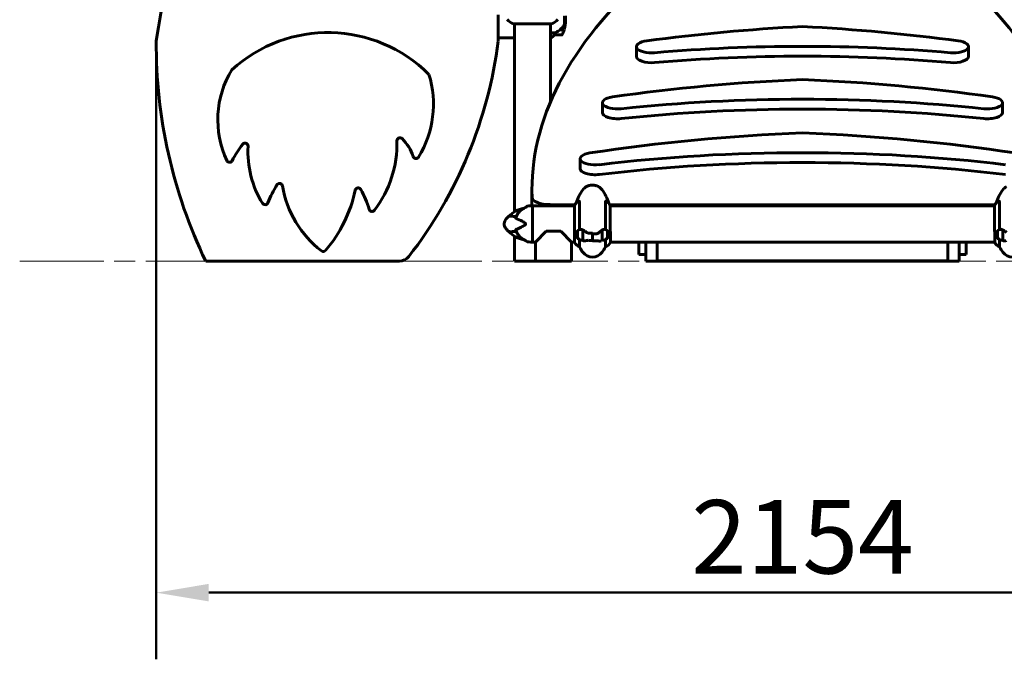
# Model space of a CAD drawing. Units: millimetres. Extents: x 961 to 11497, y -2274 to 9369.
# Drawn here: x 8888 to 10529, y 5713 to 6779 of the extents above; entities that cross this region are included whole.
import ezdxf

# ---------------------------------------------------------------- set-up
doc = ezdxf.new("R2010")
doc.units = ezdxf.units.MM
doc.header["$LTSCALE"] = 35
doc.linetypes.add('CHAIN', pattern=[0.3543, 0.2362, -0.0295, 0.0591, -0.0295])
doc.linetypes.add('DOUBLE_DASH_CHAIN', pattern=[1.2403, 0.6614, -0.0827, 0.1654, -0.0827, 0.1654, -0.0827])
doc.layers.add('Płaszczyzna konstrukcyjna (ISO)', color=7, linetype='DOUBLE_DASH_CHAIN', lineweight=18)
doc.layers.add('Widoczne (ISO)', color=7, linetype='Continuous', lineweight=60)
doc.layers.add('Wymiar (ISO)', color=7, linetype='Continuous', lineweight=18, true_color=0x00803f)
doc.styles.add('Tekst etykiety (ISO)', font='tahoma.ttf')
doc.dimstyles.new('Domyślne (ISO)', dxfattribs={"dimscale": 35, "dimtxt": 3.5, "dimasz": 2.5, "dimexe": 3.175, "dimexo": 0, "dimgap": 0.762, "dimtad": 1, "dimtoh": 1, "dimdec": 0, "dimrnd": 1e-08, "dimzin": 0, "dimtxsty": 'Tekst etykiety (ISO)', "dimcen": 0.09, "dimdle": 10, "dimclrd": 256, "dimclre": 256, "dimclrt": 256, "dimadec": 0, "dimazin": 0, "dimtfac": 0.714286, "dimtdec": 0, "dimtmove": 0, "dimatfit": 3, "dimfxl": 1, "dimtolj": 1, "dimtzin": 0, "dimlwd": 50, "dimlwe": 50, "dimarcsym": 0})

# ---------------------------------------------------------------- blocks, each defined once
blk = doc.blocks.new('*D6')
at = {"layer": 'Defpoints', "color": 0, "transparency": 16777216}
for p in [(9115.2, 6744.1), (11269.2, 6738.9), (11269.2, 5824.3)]:
    blk.add_point(p, dxfattribs=at)
at = {"layer": 'Wymiar (ISO)', "lineweight": 50, "transparency": 16777216}
for p, q in [((9115.2, 6744.1), (9115.2, 5713.2)), ((11269.2, 6738.9), (11269.2, 5713.2)), ((9202.7, 5824.3), (11181.7, 5824.3))]:
    blk.add_line(p, q, dxfattribs=at)
at = {"layer": 'Wymiar (ISO)', "transparency": 16777216}
for points in [[(9202.7, 5838.9), (9202.7, 5809.7), (9115.2, 5824.3)], [(11181.7, 5838.9), (11181.7, 5809.7), (11269.2, 5824.3)]]:
    blk.add_solid(points, dxfattribs=at)
at = {"layer": 'Wymiar (ISO)', "lineweight": 50, "transparency": 16777216, "insert": (10192.2, 5978.6), "char_height": 122.5, "attachment_point": 2, "style": 'Tekst etykiety (ISO)'}
blk.add_mtext('\\A1;2154', dxfattribs=at)

msp = doc.modelspace()

# ---------------------------------------------------------------- linework, layer by layer
at = {"layer": 'Płaszczyzna konstrukcyjna (ISO)', "linetype": 'CHAIN', "ltscale": 16.934801}
msp.add_line((8887.7, 6376.9), (11496.7, 6376.9), dxfattribs=at)
at = {"layer": 'Widoczne (ISO)'}
for p, q in [((9685.2, 6787.4), (9685.2, 6743.9)), ((9795.8, 6778.9), (9797.3, 6778.9)), ((9797.3, 6778.9), (9795.8, 6778.9)), ((9710.9, 6772.3), (9773.5, 6772.3)), ((9712, 6772.3), (9712, 6459.1)), ((9772.3, 6772.3), (9772.3, 6642.6)), ((9788.1, 6762.7), (9787.9, 6762.7)), ((9794.9, 6762.7), (9788.1, 6762.7)), ((9795, 6762.9), (9788.2, 6762.9)), ((9788.4, 6762.7), (9788.4, 6762.9)), ((9788.6, 6762.9), (9788.6, 6762.7)), ((9789.2, 6762.7), (9789.2, 6762.9)), ((9789.4, 6762.7), (9789.4, 6762.9)), ((9789.6, 6762.9), (9789.6, 6762.7)), ((9789.8, 6762.7), (9789.8, 6762.9)), ((9686.1, 6750.9), (9686.1, 6751.2)), ((9709.7, 6748.9), (9711.5, 6748.9)), ((9780.2, 6757.5), (9772.3, 6757.5)), ((9772.3, 6749), (9772.6, 6749)), ((9778.8, 6753.9), (9790.8, 6753.9)), ((9915.4, 6718), (9915.4, 6734.4)), ((10468.9, 6734.4), (10468.9, 6718)), ((9858.8, 6624.5), (9858.8, 6640.9)), ((10525.5, 6640.9), (10525.5, 6624.5)), ((9821.7, 6531.2), (9821.7, 6547.6)), ((9741.3, 6495.6), (9741.3, 6478.3)), ((9732.7, 6467.6), (9732.7, 6467.7)), ((9742.2, 6469), (9739.2, 6469)), ((9742.2, 6469), (9742.2, 6408.7)), ((9742.2, 6408.7), (9742.2, 6469)), ((9812.3, 6469), (9742.2, 6469)), ((9771.5, 6471), (9813.2, 6471)), ((9812.3, 6469.3), (9812.3, 6426.3)), ((9820.7, 6429.5), (9820.7, 6474.8)), ((9863.7, 6474.8), (9863.7, 6429.5)), ((9871.2, 6471), (10513.2, 6471)), ((9871.9, 6426.2), (9871.9, 6469.6)), ((10512.3, 6469), (9871.9, 6469)), ((10512.3, 6469.3), (10512.3, 6426.3)), ((10520.7, 6429.5), (10520.7, 6474.8)), ((9712, 6418.6), (9712, 6376.9)), ((9747, 6408.7), (9765.2, 6426.9)), ((9765.2, 6426.9), (9789.2, 6426.9)), ((9789.2, 6426.9), (9807.3, 6408.7)), ((9812.5, 6426.2), (9812.5, 6408.2)), ((9817.2, 6427.3), (9817.2, 6415.3)), ((9826, 6428.7), (9826, 6429.6)), ((9826, 6411.2), (9826, 6428.7)), ((9826.2, 6426.4), (9826, 6426.4)), ((9826, 6426.3), (9826.2, 6426.3)), ((9826.2, 6426.1), (9826, 6426.1)), ((9826, 6425.7), (9826.2, 6425.7)), ((9826.2, 6425.4), (9826, 6425.4)), ((9826.2, 6425), (9826, 6425)), ((9826, 6424.3), (9826.2, 6424.3)), ((9826.2, 6424.1), (9826, 6424.1)), ((9826.2, 6423.3), (9826, 6423.3)), ((9826, 6422.3), (9826.2, 6422.3)), ((9826.2, 6422.3), (9826, 6422.3)), ((9826.2, 6421.3), (9826, 6421.3)), ((9826.2, 6421.3), (9826, 6421.3)), ((9826, 6420.2), (9826.2, 6420.2)), ((9826.2, 6419.3), (9826, 6419.3)), ((9826.2, 6419.2), (9826, 6419.2)), ((9826, 6418.3), (9826.2, 6418.3)), ((9826.2, 6417.7), (9826, 6417.7)), ((9826.2, 6417.5), (9826, 6417.5)), ((9826, 6416.9), (9826.2, 6416.9)), ((9826.2, 6416.8), (9826, 6416.8)), ((9826.2, 6416.5), (9826, 6416.5)), ((9826, 6416.3), (9826.2, 6416.3)), ((9826.2, 6411.1), (9826.2, 6429.1)), ((9842.2, 6422.2), (9842.2, 6423.8)), ((9842.2, 6411.4), (9842.2, 6422.2)), ((9842.2, 6422.2), (9842.2, 6411.4)), ((9858.2, 6428.5), (9858.2, 6411.1)), ((9858.4, 6426.4), (9858.2, 6426.4)), ((9858.2, 6426.3), (9858.4, 6426.3)), ((9858.4, 6426.1), (9858.2, 6426.1)), ((9858.2, 6425.7), (9858.4, 6425.7)), ((9858.4, 6425.4), (9858.2, 6425.4)), ((9858.4, 6425), (9858.2, 6425)), ((9858.2, 6424.3), (9858.4, 6424.3)), ((9858.4, 6424.1), (9858.2, 6424.1)), ((9858.4, 6423.3), (9858.2, 6423.3)), ((9858.2, 6422.3), (9858.4, 6422.3)), ((9858.4, 6422.3), (9858.2, 6422.3)), ((9858.4, 6421.3), (9858.2, 6421.3)), ((9858.4, 6421.3), (9858.2, 6421.3)), ((9858.2, 6420.2), (9858.4, 6420.2)), ((9858.4, 6419.3), (9858.2, 6419.3)), ((9858.4, 6419.2), (9858.2, 6419.2)), ((9858.2, 6418.3), (9858.4, 6418.3)), ((9858.4, 6417.7), (9858.2, 6417.7)), ((9858.4, 6417.5), (9858.2, 6417.5)), ((9858.2, 6416.9), (9858.4, 6416.9)), ((9858.4, 6416.8), (9858.2, 6416.8)), ((9858.4, 6416.5), (9858.2, 6416.5)), ((9858.2, 6416.3), (9858.4, 6416.3)), ((9858.4, 6428.7), (9858.4, 6411.2)), ((9867.2, 6415.3), (9867.2, 6427.3)), ((9872.1, 6408.5), (9872.1, 6426.3)), ((10512.5, 6426.2), (10512.5, 6408.2)), ((10517.2, 6427.3), (10517.2, 6415.3)), ((10526, 6428.7), (10526, 6429.6)), ((10526, 6411.2), (10526, 6428.7)), ((10526, 6426.3), (10526.2, 6426.3)), ((10526.2, 6426.3), (10526, 6426.3)), ((10526, 6426.1), (10526.2, 6426.1)), ((10526, 6425.8), (10526.2, 6425.8)), ((10526.2, 6425.7), (10526, 6425.7)), ((10526, 6425), (10526.2, 6425)), ((10526, 6424.8), (10526.2, 6424.8)), ((10526.2, 6424.3), (10526, 6424.3)), ((10526, 6423.3), (10526.2, 6423.3)), ((10526, 6423.2), (10526.2, 6423.2)), ((10526.2, 6422.3), (10526, 6422.3)), ((10526, 6421.3), (10526.2, 6421.3)), ((10526, 6420.3), (10526.2, 6420.3)), ((10526.2, 6420.2), (10526, 6420.2)), ((10526, 6419.2), (10526.2, 6419.2)), ((10526, 6418.5), (10526.2, 6418.5)), ((10526.2, 6418.3), (10526, 6418.3)), ((10526, 6417.5), (10526.2, 6417.5)), ((10526, 6417.2), (10526.2, 6417.2)), ((10526.2, 6416.9), (10526, 6416.9)), ((10526, 6416.5), (10526.2, 6416.5)), ((10526.2, 6416.3), (10526, 6416.3)), ((10526, 6416.3), (10526.2, 6416.3)), ((10526.2, 6411.1), (10526.2, 6429.1)), ((9732.7, 6410.1), (9732.7, 6410.1)), ((9742.2, 6408.7), (9739.2, 6408.7)), ((9747, 6408.7), (9742.2, 6408.7)), ((9747, 6408.7), (9747, 6376.9)), ((9812.5, 6408.7), (9807.3, 6408.7)), ((9807.3, 6408.7), (9807.3, 6376.9)), ((9820.7, 6400.2), (9820.7, 6413.1)), ((9842.2, 6411.4), (9842.2, 6409.8)), ((9858.4, 6411.2), (9858.4, 6410.5)), ((9863.7, 6413.1), (9863.7, 6400.2)), ((10512.5, 6408.7), (9872.1, 6408.7)), ((9919.2, 6390.5), (9919.2, 6408.7)), ((9931.2, 6408.7), (9931.2, 6378.4)), ((9950.2, 6378.4), (9950.2, 6408.7)), ((10434.2, 6408.7), (10434.2, 6378.4)), ((10453.2, 6378.4), (10453.2, 6408.7)), ((10465.2, 6390.5), (10465.2, 6408.7)), ((10520.7, 6400.2), (10520.7, 6413.1)), ((9919.2, 6388.2), (9919.2, 6390.5)), ((9931.2, 6388.2), (9919.2, 6388.2)), ((10465.2, 6388.2), (10453.2, 6388.2)), ((10465.2, 6390.5), (10465.2, 6388.2)), ((9520.4, 6376.9), (9197.6, 6376.9)), ((9747, 6376.9), (9712, 6376.9)), ((9807.3, 6376.9), (9747, 6376.9)), ((9931.2, 6376.9), (9931.2, 6378.4)), ((9931.2, 6376.9), (9950.2, 6376.9)), ((9950.2, 6378.4), (9950.2, 6376.9)), ((10434.2, 6377.2), (9950.2, 6377.2)), ((9950.2, 6376.9), (10434.2, 6376.9)), ((10434.2, 6376.9), (10434.2, 6378.4)), ((10434.2, 6376.9), (10453.2, 6376.9)), ((10453.2, 6378.4), (10453.2, 6376.9))]:
    msp.add_line(p, q, dxfattribs=at)
for centre, radius, start, end in [((10609, 6515.9), 1511.2, 143.1068, 171.314), ((9719.4, 6795.7), 25, 219.4456, 249.1867), ((9764.9, 6795.7), 25, 290.8133, 320.5544), ((9741.2, 6778.9), 56.1, 343.433, 0), ((9741.2, 6778.9), 56.1, 0, 7.2539), ((9710.9, 6773.3), 1, 249.1867, 270), ((9773.5, 6773.3), 1, 270, 290.8133), ((9741.2, 6778.9), 56.1, 334.1852, 343.2199), ((9951.2, 6738.9), 836, 179.6422, 205.6591), ((9401.5, 6520.2), 237.7, 44.9785, 132.4412), ((9766.1, 6763.6), 16, 293.9755, 322.6307), ((9766.1, 6763.6), 16, 295.9828, 322.6307), ((9778.8, 6754.9), 1, 268.5824, 270), ((9790.8, 6754.9), 1, 270, 334.1852), ((8953.6, 6836.7), 737.4, 322.1837, 352.765), ((9377.5, 6612.4), 159.7, 148.5867, 205.1305), ((9407.3, 6638.5), 169.8, 328.7091, 17.0369), ((9521.4, 6577.6), 5, 45.477, 181.1813), ((9472.7, 6528.1), 74.4, 18.1924, 45.477), ((9390.5, 6468.4), 167, 141.778, 152.9487), ((9263.3, 6568.7), 5, 356.614, 141.778), ((9429.9, 6558.8), 161.9, 176.614, 211.8702), ((9330.5, 6573.6), 185.9, 322.9728, 1.1813), ((9548.1, 6552.9), 5, 198.1924, 328.7091), ((9237.4, 6546.7), 5, 205.1305, 332.9487), ((9491.1, 6397), 204.9, 148.4824, 157.9005), ((9320.7, 6501.5), 5, 9.3693, 148.4824), ((9495.2, 6530.3), 171.8, 189.3693, 232.4598), ((9451.8, 6493.9), 5, 29.6306, 167.9324), ((9842.2, 6483.9), 20, 120.8759, 143.1301), ((9842.2, 6483.9), 20, 36.8699, 59.1241), ((10542.2, 6483.9), 20, 120.8759, 143.1301), ((9224.9, 6542.4), 227, 319.4258, 347.9324), ((9321.8, 6420), 154.5, 16.275, 29.6306), ((9882.2, 6453.9), 70, 143.1301, 163.4479), ((9802.2, 6453.9), 70, 16.5521, 36.8699), ((10582.2, 6453.9), 70, 143.1301, 163.4479), ((9296.6, 6476), 5, 211.8702, 337.9005), ((9735.5, 6421), 44.7, 100.1461, 136.9492), ((9733.7, 6467.7), 1, 97.0618, 180), ((9739.2, 6423.3), 45.7, 90, 97.0618), ((9826.9, 6462.8), 16, 118.538, 156.0245), ((9857.5, 6462.8), 16, 25.9828, 61.462), ((9871.4, 6469.6), 0.5, 0, 25.9828), ((10526.9, 6462.8), 16, 118.538, 156.0245), ((9474.9, 6464.7), 5, 196.275, 322.9728), ((9735.5, 6456.7), 44.7, 223.0508, 259.8539), ((9818.2, 6427.3), 1, 115.8148, 180), ((9842.2, 6377.7), 56.1, 111.7449, 115.8148), ((9842.2, 6377.7), 56.1, 64.1852, 68.2551), ((9866.2, 6427.3), 1, 0, 64.1852), ((10518.2, 6427.3), 1, 115.8148, 180), ((10542.2, 6377.7), 56.1, 111.7449, 115.8148), ((9733.7, 6410.1), 1, 180, 262.9382), ((9739.2, 6454.5), 45.7, 262.9382, 270), ((9813, 6408.2), 0.5, 180, 205.9828), ((9826.9, 6415), 16, 205.9828, 247.2158), ((9818.2, 6415.3), 1, 180, 244.1852), ((9842.2, 6464.9), 56.1, 244.1852, 253.2199), ((9882.2, 6433.7), 70, 208.5557, 216.8699), ((9842.2, 6464.9), 56.1, 253.433, 253.9548), ((9802.2, 6433.7), 70, 323.1301, 331.4443), ((9842.2, 6464.9), 56.1, 286.7801, 295.8148), ((9857.5, 6415), 16, 292.7842, 336.0245), ((9866.2, 6415.3), 1, 295.8148, 0), ((10513, 6408.2), 0.5, 180, 205.9828), ((10526.9, 6415), 16, 205.9828, 247.2158), ((10518.2, 6415.3), 1, 180, 244.1852), ((10542.2, 6464.9), 56.1, 244.1852, 253.2199), ((10582.2, 6433.7), 70, 208.5557, 216.8699), ((10542.2, 6464.9), 56.1, 253.433, 253.9548), ((9393.5, 6398), 5, 232.4598, 319.4258), ((9520.4, 6396.9), 20, 270, 322.1837), ((9842.2, 6403.7), 20, 216.8699, 323.1301), ((10542.2, 6403.7), 20, 216.8699, 323.1301)]:
    msp.add_arc(centre, radius, start, end, dxfattribs=at)
for centre, major_axis, ratio, start_param, end_param in [((11814.8, 6495.6), (-2073.5, 0), 0.411538, 5.848653, 6.29772), ((8569.5, 6495.6), (2073.5, 0), 0.411538, 6.268651, 6.717718), ((9786.6, 6763.4), (-12.4, -8.8), 0.085282, 1.617053, 1.638924), ((10361.2, 6203), (-1383.1, 0), 0.411538, 4.834893, 5.027398), ((10023.2, 6203), (1383.1, 0), 0.411538, 1.255787, 1.448292), ((9940.4, 6734.4), (-25, 0), 0.411538, 5.027398, 8.063422), ((10443.9, 6734.4), (25, 0), 0.411538, 4.502949, 7.538972), ((10192.2, 6246.9), (1185.9, 0), 0.411538, 1.361356, 1.780236), ((9940.4, 6718), (-25, 0), 0.411538, 0, 1.780236), ((10192.2, 6230.5), (1185.9, 0), 0.411538, 1.361356, 1.780236), ((10443.9, 6718), (25, 0), 0.411538, 4.502949, 6.283185), ((10332.7, 6113.4), (-1383.1, 0), 0.411538, 4.814137, 5.049198), ((10051.7, 6113.4), (1383.1, 0), 0.411538, 1.233987, 1.469048), ((9883.8, 6640.9), (-25, 0), 0.411538, 5.049198, 8.106588), ((10192.2, 6149.3), (1208.7, 0), 0.411538, 1.31819, 1.823403), ((10500.5, 6640.9), (25, 0), 0.411538, 4.459783, 7.517173), ((10192.2, 6132.9), (1208.7, 0), 0.411538, 1.31819, 1.823403), ((9883.8, 6624.5), (-25, 0), 0.411538, 0, 1.823403), ((10500.5, 6624.5), (25, 0), 0.411538, 4.459783, 6.283185), ((10321, 6023.9), (-1383.1, 0), 0.411538, 4.805694, 5.069216), ((10063.3, 6023.9), (1383.1, 0), 0.411538, 1.213969, 1.477491), ((10192.2, 6061.8), (1204.9, 0), 0.411538, 1.286043, 1.85555), ((9846.7, 6547.6), (-25, 0), 0.411538, 5.069216, 8.138735), ((10192.2, 6045.4), (1204.9, 0), 0.411538, 1.286043, 1.85555), ((9846.7, 6531.2), (-25, 0), 0.411538, 0, 1.85555), ((9771.5, 6483.4), (-30, 0), 0.411538, 0.014534, 1.570796), ((11814.8, 6478.3), (-2073.5, 0), 0.411538, 0, 0.010875), ((9826.9, 6429), (16, 0), 0.411538, 3.560044, 4.060147), ((9826.9, 6429), (16, 0), 0.411538, 3.595078, 4.060147), ((9827.5, 6416.8), (-5.7, 13.3), 0.452723, 5.66622, 5.705295), ((9857.5, 6429), (-16, 0), 0.411538, 2.223038, 2.723141), ((9857.5, 6429), (-16, 0), 0.411538, 2.223038, 2.688107), ((9871.4, 6426.2), (0.5, 0), 0.411538, 5.8297, 6.283185), ((9871.7, 6426.2), (0.5, 0), 0.411538, 0.616365, 1.111118), ((10526.9, 6429), (16, 0), 0.411538, 3.560044, 4.060147), ((10526.9, 6429), (16, 0), 0.411538, 3.595078, 4.060147), ((10527.5, 6416.8), (-5.7, 13.3), 0.452723, 5.66622, 5.705295)]:
    msp.add_ellipse(centre, major_axis=major_axis, ratio=ratio, start_param=start_param, end_param=end_param, dxfattribs=at)
for points, knots in [([(9795.5, 6773.2), (9795.5, 6773.4), (9795.6, 6773.6), (9795.6, 6774.1), (9795.6, 6774.5), (9795.7, 6775.3), (9795.7, 6775.7), (9795.8, 6776.7), (9795.8, 6777.2), (9795.8, 6778.1), (9795.8, 6778.5), (9795.8, 6778.9), (9795.8, 6779.2), (9795.8, 6779.5), (9795.8, 6780.2), (9795.8, 6780.6), (9795.8, 6781.2), (9795.8, 6781.4), (9795.7, 6782), (9795.7, 6782.3), (9795.7, 6782.9), (9795.7, 6783.2), (9795.6, 6783.8), (9795.6, 6784.1), (9795.5, 6784.6), (9795.5, 6784.9), (9795.5, 6785.1), (9795.5, 6785.2), (9795.5, 6785.2)], [6.914575, 6.914575, 6.914575, 6.914575, 7.025602, 7.025602, 7.185634, 7.185634, 7.334276, 7.334276, 7.470354, 7.470354, 7.570079, 7.570079, 7.570079, 7.635772, 7.635772, 7.74088, 7.74088, 7.801274, 7.801274, 7.91791, 7.91791, 8.016058, 8.016058, 8.170389, 8.170389, 8.327265, 8.327265, 8.368045, 8.368045, 8.368045, 8.368045]), ([(9780.2, 6757.5), (9780.5, 6757.6), (9780.9, 6757.9), (9782.3, 6758.8), (9783.6, 6759.6), (9786, 6761.2), (9787.1, 6762), (9788.1, 6762.7)], [-2.553905, -2.553905, -2.553905, -2.553905, -2.410923, -2.410923, -1.933986, -1.933986, -1.54469, -1.54469, -1.54469, -1.54469]), ([(9788.2, 6762.9), (9788.7, 6763.3), (9789.2, 6763.6), (9790.1, 6764.4), (9790.5, 6764.8), (9791.3, 6765.6), (9791.7, 6766), (9792.5, 6766.9), (9792.9, 6767.3), (9793.5, 6768.2), (9793.9, 6768.7), (9794.2, 6769.2)], [0, 0, 0, 0, 0.1751235, 0.1751235, 0.3502469, 0.3502469, 0.5253704, 0.5253704, 0.7004938, 0.7004938, 0.8756173, 0.8756173, 0.8756173, 0.8756173]), ([(9794.2, 6769.2), (9794.3, 6769.4), (9794.5, 6769.7), (9794.7, 6770.2), (9794.8, 6770.4), (9795, 6771), (9795.1, 6771.2), (9795.3, 6771.8), (9795.3, 6772.1), (9795.5, 6772.7), (9795.5, 6773), (9795.5, 6773.2)], [0, 0, 0, 0, 0.0831461, 0.0831461, 0.1662923, 0.1662923, 0.2494384, 0.2494384, 0.3325845, 0.3325845, 0.4157306, 0.4157306, 0.4157306, 0.4157306]), ([(9686.2, 6749.4), (9686.2, 6749.6), (9686.1, 6749.9), (9686.1, 6750.5), (9686.1, 6750.7), (9686.1, 6751)], [34.7828406, 34.7828406, 34.7828406, 34.7828406, 35.3783959, 35.3783959, 35.6691337, 35.6691337, 35.6691337, 35.6691337]), ([(9712, 6749), (9711.8, 6749), (9711.6, 6748.9), (9711.5, 6748.9), (9711.5, 6748.9), (9711.5, 6748.9)], [2.936644, 2.936644, 2.936644, 2.936644, 3.1347187, 3.1347187, 3.136385, 3.136385, 3.136385, 3.136385]), ([(9778.8, 6753.9), (9778.8, 6753.9), (9778.8, 6753.9), (9778.8, 6753.9), (9778.8, 6754), (9778.8, 6754.1), (9778.8, 6754.1), (9778.9, 6754.3), (9779, 6754.4), (9779, 6754.5)], [0, 0, 0, 0, 0.0892681, 0.0892681, 0.2434802, 0.2434802, 0.344433, 0.344433, 0.4329441, 0.4329441, 0.4329441, 0.4329441]), ([(9779, 6754.5), (9779.2, 6754.8), (9779.4, 6755.2), (9779.8, 6756.2), (9780, 6756.8), (9780.2, 6757.5)], [0, 0, 0, 0, 0.2028161, 0.2028161, 0.4461333, 0.4461333, 0.4461333, 0.4461333]), ([(9852.4, 6501), (9852.2, 6501.2), (9851.9, 6501.3), (9851.3, 6501.6), (9851.1, 6501.7), (9850.7, 6501.9), (9850.4, 6502), (9850, 6502.2), (9849.7, 6502.3), (9849, 6502.6), (9848.5, 6502.7), (9847.4, 6503), (9846.9, 6503.1), (9845.9, 6503.3), (9845.5, 6503.4), (9844.5, 6503.5), (9844.1, 6503.6), (9843.2, 6503.6), (9842.7, 6503.7), (9841.9, 6503.7), (9841.4, 6503.6), (9840.6, 6503.6), (9840.2, 6503.6), (9839.3, 6503.5), (9838.9, 6503.4), (9838, 6503.3), (9837.6, 6503.2), (9836.7, 6503), (9836.3, 6502.9), (9835.4, 6502.6), (9834.9, 6502.4), (9834.1, 6502.1), (9833.7, 6501.9), (9833, 6501.6), (9832.7, 6501.5), (9832.3, 6501.2), (9832.1, 6501.1), (9831.9, 6501)], [-6.506775, -6.506775, -6.506775, -6.506775, -6.272521, -6.272521, -6.15361, -6.15361, -6.037958, -6.037958, -5.927853, -5.927853, -5.721458, -5.721458, -5.548615, -5.548615, -5.400017, -5.400017, -5.268876, -5.268876, -5.147016, -5.147016, -5.027889, -5.027889, -4.90737, -4.90737, -4.778577, -4.778577, -4.637446, -4.637446, -4.477247, -4.477247, -4.292128, -4.292128, -4.079634, -4.079634, -3.921477, -3.921477, -3.76332, -3.76332, -3.76332, -3.76332]), ([(9730.3, 6466.4), (9728.9, 6465.8), (9727.6, 6465.1), (9725, 6463.4), (9723.7, 6462.5), (9721.9, 6460.9), (9721.4, 6460.4), (9720.3, 6459.2), (9719.8, 6458.6), (9718.7, 6457.4), (9718.3, 6456.7), (9717.4, 6455.4), (9716.9, 6454.7), (9716.1, 6453.2), (9715.7, 6452.5), (9715, 6451), (9714.7, 6450.2), (9714.4, 6449.4)], [1.105496, 1.105496, 1.105496, 1.105496, 1.611171, 1.611171, 2.116845, 2.116845, 2.369683, 2.369683, 2.62252, 2.62252, 2.875357, 2.875357, 3.128194, 3.128194, 3.381032, 3.381032, 3.633869, 3.633869, 3.633869, 3.633869]), ([(9732.8, 6467.7), (9732.8, 6467.7), (9732.8, 6467.7), (9732.8, 6467.7), (9732.7, 6467.7), (9732.6, 6467.5), (9732.4, 6467.4), (9732, 6467.2), (9731.8, 6467.1), (9731.3, 6466.8), (9731, 6466.7), (9730.6, 6466.5), (9730.5, 6466.4), (9730.3, 6466.4)], [0.1208358, 0.1208358, 0.1208358, 0.1208358, 0.1370123, 0.1370123, 0.2201009, 0.2201009, 0.3497744, 0.3497744, 0.4794479, 0.4794479, 0.6091214, 0.6091214, 0.6483674, 0.6483674, 0.6483674, 0.6483674]), ([(9819.2, 6476.8), (9819.4, 6476.9), (9819.6, 6477), (9820.1, 6477), (9820.3, 6476.8), (9820.6, 6475.9), (9820.7, 6475.4), (9820.7, 6474.8)], [4.482212, 4.482212, 4.482212, 4.482212, 4.840595, 4.840595, 5.656639, 5.656639, 6.296646, 6.296646, 6.296646, 6.296646]), ([(9863.7, 6474.8), (9863.7, 6476), (9863.9, 6476.7), (9864.5, 6477), (9864.8, 6477), (9865.1, 6476.8)], [0.155968, 0.155968, 0.155968, 0.155968, 1.115261, 1.115261, 1.623983, 1.623983, 1.623983, 1.623983]), ([(10519.2, 6476.8), (10519.4, 6476.9), (10519.6, 6477), (10520.1, 6477), (10520.3, 6476.8), (10520.6, 6475.9), (10520.7, 6475.4), (10520.7, 6474.8)], [4.482212, 4.482212, 4.482212, 4.482212, 4.840595, 4.840595, 5.656639, 5.656639, 6.296646, 6.296646, 6.296646, 6.296646]), ([(9702.8, 6426.2), (9701.5, 6427.1), (9700.3, 6428.2), (9698.3, 6430.5), (9697.5, 6431.6), (9696.4, 6433.6), (9696, 6434.5), (9695.3, 6436.8), (9695.1, 6438.3), (9695.3, 6441.1), (9695.6, 6442.3), (9696.6, 6444.7), (9697.3, 6445.8), (9699, 6448.2), (9700.2, 6449.4), (9701.9, 6450.9), (9702.4, 6451.2), (9702.8, 6451.6)], [0, 0, 0, 0, 0.489894, 0.489894, 0.89636, 0.89636, 1.182455, 1.182455, 1.631346, 1.631346, 2.004975, 2.004975, 2.397868, 2.397868, 2.8972, 2.8972, 3.06906, 3.06906, 3.06906, 3.06906]), ([(9715.2, 6451.4), (9713.7, 6451.4), (9712.2, 6451.5), (9708.3, 6451.7), (9706.3, 6451.8), (9704.3, 6451.7), (9703.5, 6451.6), (9702.9, 6451.6), (9702.8, 6451.6), (9702.8, 6451.6)], [-8.584361, -8.584361, -8.584361, -8.584361, -7.629846, -7.629846, -5.858386, -5.858386, -5.058101, -5.058101, -4.746456, -4.746456, -4.746456, -4.746456]), ([(9714.4, 6449.4), (9714.4, 6449.2), (9714.3, 6449.1), (9714.3, 6448.7), (9714.3, 6448.6), (9714.3, 6448.4), (9714.3, 6448.3), (9714.4, 6448.3), (9714.4, 6448.2), (9714.4, 6448.2)], [0.3074962, 0.3074962, 0.3074962, 0.3074962, 0.3866192, 0.3866192, 0.4998078, 0.4998078, 0.5509934, 0.5509934, 0.5793275, 0.5793275, 0.5793275, 0.5793275]), ([(9714.4, 6448.2), (9718, 6446.7), (9721.9, 6445), (9727.3, 6442.2), (9729.2, 6441.1), (9730.3, 6439.9), (9730.5, 6439.6), (9730.6, 6439.3), (9730.7, 6439.1), (9730.7, 6438.8), (9730.7, 6438.6), (9730.6, 6438.3), (9730.5, 6438.1), (9730.2, 6437.7), (9729.9, 6437.4), (9728.9, 6436.6), (9728, 6436), (9724.9, 6434.2), (9722, 6432.8), (9717.3, 6430.7), (9715.8, 6430.1), (9714.4, 6429.5)], [0.206777, 0.206777, 0.206777, 0.206777, 1.765843, 1.765843, 2.836318, 2.836318, 3.102384, 3.102384, 3.308115, 3.308115, 3.490318, 3.490318, 3.717936, 3.717936, 4.112889, 4.112889, 4.940235, 4.940235, 6.583199, 6.583199, 7.390591, 7.390591, 7.390591, 7.390591]), ([(9702.8, 6426.2), (9702.8, 6426.2), (9702.9, 6426.1), (9703.3, 6426.1), (9703.5, 6426.1), (9704.9, 6426), (9706.6, 6426), (9710.8, 6426.2), (9712.9, 6426.3), (9715.2, 6426.3)], [-4.746456, -4.746456, -4.746456, -4.746456, -4.413951, -4.413951, -4.068779, -4.068779, -3.024201, -3.024201, -2.202445, -2.202445, -2.202445, -2.202445]), ([(9714.4, 6429.5), (9714.4, 6429.5), (9714.4, 6429.5), (9714.3, 6429.4), (9714.3, 6429.4), (9714.3, 6429.2), (9714.3, 6429.1), (9714.3, 6428.9), (9714.3, 6428.6), (9714.4, 6428.3), (9714.4, 6428.3), (9714.4, 6428.3)], [0, 0, 0, 0, 0.0151508, 0.0151508, 0.033742, 0.033742, 0.0697851, 0.0697851, 0.143535, 0.143535, 0.146658, 0.146658, 0.146658, 0.146658]), ([(9714.4, 6428.3), (9714.7, 6427.5), (9715, 6426.7), (9715.7, 6425.2), (9716.1, 6424.5), (9716.9, 6423), (9717.4, 6422.4), (9718.3, 6421), (9718.7, 6420.4), (9719.8, 6419.1), (9720.3, 6418.5), (9721.4, 6417.4), (9721.9, 6416.8), (9723.7, 6415.2), (9725, 6414.3), (9727.6, 6412.7), (9728.9, 6411.9), (9730.3, 6411.3)], [5.736606, 5.736606, 5.736606, 5.736606, 5.989444, 5.989444, 6.242281, 6.242281, 6.495118, 6.495118, 6.747956, 6.747956, 7.000793, 7.000793, 7.25363, 7.25363, 7.759305, 7.759305, 8.264979, 8.264979, 8.264979, 8.264979]), ([(9821.4, 6429.8), (9822.1, 6430.1), (9822.9, 6430.1), (9824.5, 6429.6), (9825.2, 6429.2), (9826, 6428.7)], [-2.3943488, -2.3943488, -2.3943488, -2.3943488, -1.9339859, -1.9339859, -1.5446895, -1.5446895, -1.5446895, -1.5446895]), ([(9826.3, 6429.1), (9826.6, 6428.8), (9827, 6428.6), (9827.7, 6428.1), (9828.1, 6427.8), (9828.9, 6427.2), (9829.3, 6426.9), (9830.2, 6426.3), (9830.6, 6426), (9831.5, 6425.4), (9832, 6425.1), (9832.4, 6424.8)], [0, 0, 0, 0, 0.1751235, 0.1751235, 0.3502469, 0.3502469, 0.5253704, 0.5253704, 0.7004938, 0.7004938, 0.8756173, 0.8756173, 0.8756173, 0.8756173]), ([(9832.4, 6424.8), (9832.7, 6424.6), (9832.9, 6424.5), (9833.4, 6424.2), (9833.7, 6424.1), (9834.2, 6423.9), (9834.5, 6423.8), (9835.1, 6423.7), (9835.4, 6423.6), (9835.9, 6423.6), (9836.2, 6423.5), (9836.5, 6423.5)], [0, 0, 0, 0, 0.0831461, 0.0831461, 0.1662923, 0.1662923, 0.2494384, 0.2494384, 0.3325845, 0.3325845, 0.4157306, 0.4157306, 0.4157306, 0.4157306]), ([(9836.5, 6423.5), (9836.9, 6423.5), (9837.3, 6423.5), (9838, 6423.5), (9838.4, 6423.5), (9839.2, 6423.5), (9839.5, 6423.5), (9840.3, 6423.5), (9840.7, 6423.5), (9841.4, 6423.5), (9841.8, 6423.5), (9842.2, 6423.5)], [-1.2620829, -1.2620829, -1.2620829, -1.2620829, -1.1493558, -1.1493558, -1.0366287, -1.0366287, -0.9239015, -0.9239015, -0.8111744, -0.8111744, -0.6984473, -0.6984473, -0.6984473, -0.6984473]), ([(9852.6, 6423.9), (9852.1, 6423.5), (9851.5, 6423.1), (9850.1, 6422.5), (9849.4, 6422.3), (9848.6, 6422.3)], [0, 0, 0, 0, 0.2223532, 0.2223532, 0.4551306, 0.4551306, 0.4551306, 0.4551306]), ([(9852.6, 6423.9), (9853.1, 6424.4), (9853.6, 6424.8), (9855.7, 6426.5), (9857, 6427.6), (9858.2, 6428.5)], [0.5724832, 0.5724832, 0.5724832, 0.5724832, 0.6422282, 0.6422282, 0.8608733, 0.8608733, 0.8608733, 0.8608733]), ([(9858.2, 6428.5), (9859.1, 6429.2), (9860, 6429.7), (9861.4, 6430), (9861.9, 6430.1), (9862.5, 6430), (9862.7, 6429.9), (9863, 6429.8)], [0, 0, 0, 0, 0.4818267, 0.4818267, 0.7488197, 0.7488197, 0.889704, 0.889704, 0.889704, 0.889704]), ([(10521.4, 6429.8), (10522.1, 6430.1), (10522.9, 6430.1), (10524.5, 6429.6), (10525.2, 6429.2), (10526, 6428.7)], [-2.3943488, -2.3943488, -2.3943488, -2.3943488, -1.9339859, -1.9339859, -1.5446895, -1.5446895, -1.5446895, -1.5446895]), ([(10526.3, 6429.1), (10526.6, 6428.8), (10527, 6428.6), (10527.7, 6428.1), (10528.1, 6427.8), (10528.9, 6427.2), (10529.3, 6426.9), (10530.2, 6426.3), (10530.6, 6426), (10531.5, 6425.4), (10532, 6425.1), (10532.4, 6424.8)], [0, 0, 0, 0, 0.1751235, 0.1751235, 0.3502469, 0.3502469, 0.5253704, 0.5253704, 0.7004938, 0.7004938, 0.8756173, 0.8756173, 0.8756173, 0.8756173]), ([(9730.3, 6411.3), (9730.7, 6411.2), (9731, 6411.1), (9731.6, 6410.8), (9731.8, 6410.6), (9732.3, 6410.4), (9732.4, 6410.3), (9732.7, 6410.1), (9732.8, 6410), (9732.8, 6410), (9732.8, 6410), (9732.8, 6410)], [0, 0, 0, 0, 0.1296725, 0.1296725, 0.259345, 0.259345, 0.3890174, 0.3890174, 0.5186899, 0.5186899, 0.5275288, 0.5275288, 0.5275288, 0.5275288]), ([(9831.7, 6411.2), (9831.2, 6411), (9830.7, 6410.9), (9828.9, 6410.7), (9827.7, 6410.7), (9826.7, 6411)], [0.5724832, 0.5724832, 0.5724832, 0.5724832, 0.6422282, 0.6422282, 0.8301337, 0.8301337, 0.8301337, 0.8301337]), ([(9831.7, 6411.2), (9832.3, 6411.3), (9832.9, 6411.4), (9834.3, 6411.6), (9835, 6411.6), (9835.8, 6411.6)], [0, 0, 0, 0, 0.2223532, 0.2223532, 0.4551306, 0.4551306, 0.4551306, 0.4551306]), ([(9847.8, 6410.7), (9847.4, 6410.7), (9847, 6410.6), (9846.3, 6410.6), (9845.9, 6410.6), (9845.2, 6410.6), (9844.8, 6410.5), (9844, 6410.5), (9843.7, 6410.5), (9842.9, 6410.5), (9842.5, 6410.5), (9842.2, 6410.5)], [-1.2620829, -1.2620829, -1.2620829, -1.2620829, -1.1493558, -1.1493558, -1.0366287, -1.0366287, -0.9239015, -0.9239015, -0.8111744, -0.8111744, -0.6984473, -0.6984473, -0.6984473, -0.6984473]), ([(9851.7, 6410.6), (9851.5, 6410.6), (9851.3, 6410.6), (9850.8, 6410.7), (9850.5, 6410.7), (9850, 6410.7), (9849.7, 6410.7), (9849.2, 6410.7), (9848.9, 6410.7), (9848.3, 6410.7), (9848.1, 6410.7), (9847.8, 6410.7)], [0, 0, 0, 0, 0.0831461, 0.0831461, 0.1662923, 0.1662923, 0.2494384, 0.2494384, 0.3325845, 0.3325845, 0.4157306, 0.4157306, 0.4157306, 0.4157306]), ([(9856.5, 6410.7), (9856.2, 6410.6), (9855.9, 6410.5), (9855.3, 6410.4), (9855, 6410.4), (9854.4, 6410.4), (9854.1, 6410.4), (9853.4, 6410.4), (9853.1, 6410.4), (9852.4, 6410.5), (9852.1, 6410.5), (9851.7, 6410.6)], [0.1895582, 0.1895582, 0.1895582, 0.1895582, 0.32677, 0.32677, 0.4639818, 0.4639818, 0.6011937, 0.6011937, 0.7384055, 0.7384055, 0.8756173, 0.8756173, 0.8756173, 0.8756173]), ([(10531.7, 6411.2), (10531.2, 6411), (10530.7, 6410.9), (10528.9, 6410.7), (10527.7, 6410.7), (10526.7, 6411)], [0.5724832, 0.5724832, 0.5724832, 0.5724832, 0.6422282, 0.6422282, 0.8301337, 0.8301337, 0.8301337, 0.8301337])]:
    msp.add_open_spline(points, degree=3, knots=knots, dxfattribs=at)
for points in [[(9685.2, 6751.3), (9685.5, 6751.3), (9685.8, 6751.3), (9686.1, 6751.2)], [(9685.2, 6751), (9685.5, 6751), (9685.8, 6751), (9686.1, 6750.9)], [(9686.1, 6751), (9686.1, 6751.1), (9686.1, 6751.2), (9686.1, 6751.3)], [(9686.2, 6749.4), (9694.3, 6749), (9702.2, 6748.9), (9709.7, 6748.9)], [(9709.7, 6748.9), (9702.2, 6748.9), (9694.3, 6749), (9686.2, 6749.4)], [(9815.1, 6473.8), (9815, 6473.7), (9815, 6473.6), (9815, 6473.5)], [(9869.4, 6473.5), (9869.3, 6473.6), (9869.3, 6473.7), (9869.3, 6473.8)], [(10515.1, 6473.8), (10515, 6473.7), (10515, 6473.6), (10515, 6473.5)], [(9826, 6428.4), (9826, 6428.4), (9826.1, 6428.5), (9826.2, 6428.5)], [(9842.2, 6422.2), (9844.3, 6422.2), (9846.5, 6422.2), (9848.6, 6422.3)], [(10526, 6428.4), (10526, 6428.4), (10526.1, 6428.5), (10526.2, 6428.5)], [(9826.2, 6411.2), (9826.1, 6411.2), (9826, 6411.2), (9826, 6411.2)], [(9842.2, 6411.4), (9840, 6411.4), (9837.9, 6411.4), (9835.8, 6411.6)], [(10526.2, 6411.2), (10526.1, 6411.2), (10526, 6411.2), (10526, 6411.2)]]:
    msp.add_open_spline(points, degree=3, dxfattribs=at)

# ---------------------------------------------------------------- dimensions: what is measured, and where the dimension line sits
at = {"layer": 'Wymiar (ISO)', "lineweight": 50}
dim = msp.add_linear_dim(base=(11269.2, 5824.3), p1=(9115.2, 6744.1), p2=(11269.2, 6738.9), angle=180, dimstyle='Domyślne (ISO)', override={"dimgap": 0.762, "dimtoh": 0, "dimdec": 0, "dimtol": 0, "dimlim": 0, "dimtp": 0, "dimtm": 0, "dimtdec": 0, "dimtofl": 0, "dimatfit": 1}, dxfattribs=at)
dim.commit()
dim.dimension.update_dxf_attribs({"geometry": '*D6', "text_midpoint": (10192.2, 5824.3), "dimtype": 160})

doc.saveas('drawing.dxf')
